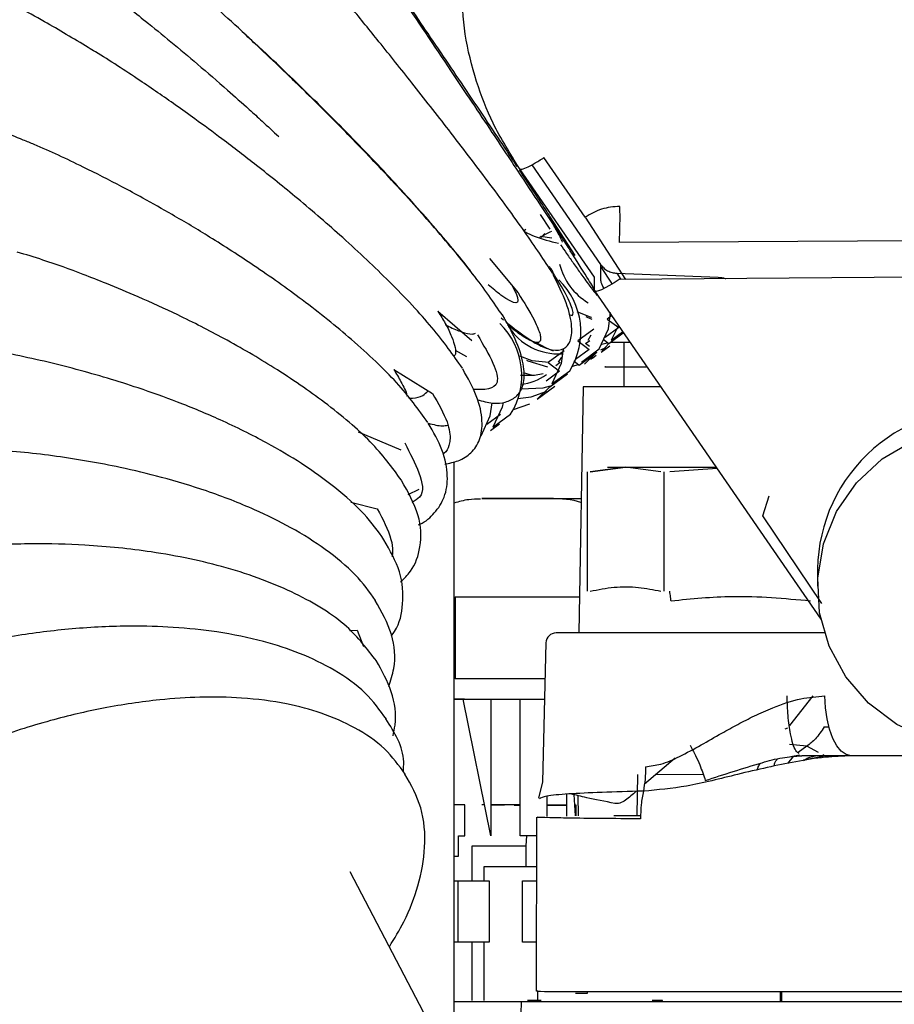
# Model space of a CAD drawing. Units: inches. Extents: x 0.2 to 16.8, y -11.3 to 10.7.
# Drawn here: x 2.6 to 2.6, y -6.8 to -6.7 of the extents above; entities that cross this region are included whole.
import ezdxf

# ---------------------------------------------------------------- set-up
doc = ezdxf.new("R2010")
doc.units = ezdxf.units.IN
doc.header["$MEASUREMENT"] = 0

msp = doc.modelspace()

# ---------------------------------------------------------------- linework, layer by layer
at = {"color": 7, "linetype": 'Continuous', "lineweight": 25}
for p, q in [((2.6070530551, -6.728385431012524), (2.603101651999999, -6.722651746612524)), ((2.607951656100001, -6.734156276412524), (2.600737091699999, -6.723687582912524)), ((2.6019303952, -6.723347381112524), (2.6085519017, -6.732920021912523)), ((2.6037006719, -6.729529446912524), (2.602765529299999, -6.728116341912524)), ((2.6036776538, -6.728332073912524), (2.6060869506, -6.732055609812524)), ((2.607080032299999, -6.728372292612524), (2.610927741399999, -6.734377094512523)), ((2.6013712728, -6.729554579912524), (2.601246254899999, -6.729646607312524)), ((2.603865839300001, -6.730387064712524), (2.6027826977, -6.730246167712524)), ((2.6032020884, -6.729957274512524), (2.602833626299999, -6.730340087912523)), ((2.6415229902, -6.730624957712524), (2.6103565256, -6.730816745112524)), ((2.597872995299999, -6.732357624112524), (2.6006083326, -6.735644497212523)), ((2.6085519017, -6.732920021912523), (2.608546134199999, -6.734426918212524)), ((2.608551198599999, -6.733103730812524), (2.609647644600001, -6.734814863012524)), ((2.6079468303, -6.735417111612524), (2.607951656100001, -6.734156276412524)), ((2.6101014029, -6.733765263212524), (2.619848360800001, -6.734154736312524)), ((2.610524208100001, -6.734380280212524), (2.6101308769, -6.733766441012524)), ((2.6422303252, -6.734129977412524), (2.610337149399999, -6.734381756912524)), ((2.607942915600001, -6.735294246112524), (2.607806456100001, -6.735065248412524)), ((2.6079605817, -6.735470852512524), (2.6297223999, -6.767009442012524)), ((2.608064820899999, -6.735484552612523), (2.6080125927, -6.735416555112524)), ((2.5929053705, -6.737424235612524), (2.5961643008, -6.740246749612524)), ((2.5989942657, -6.738068491012524), (2.599203767200001, -6.738249110012524)), ((2.609612181200001, -6.737864453912524), (2.6091902391, -6.738175051512524)), ((2.6091902391, -6.738175051512524), (2.610293584799999, -6.738991861012524)), ((2.6078833944, -6.739137038712523), (2.606349272299999, -6.740266328012524)), ((2.610293584799999, -6.738991861012524), (2.608986740000001, -6.739953848212524)), ((2.6102749184, -6.738784813512524), (2.6095560101, -6.740208676112524)), ((2.607615493799999, -6.739733458312524), (2.607319141, -6.740230497012524)), ((2.609339114500001, -6.740508323412524), (2.6107300026, -6.739484470612524)), ((2.6095560101, -6.740208676112524), (2.610665946300001, -6.739391636212524)), ((2.606349272299999, -6.740266328012524), (2.607452618, -6.741083137512524)), ((2.6070999925, -6.740528476412524), (2.6075061174, -6.740229522012524)), ((2.6074733953, -6.740804907412524), (2.6070999925, -6.740528476412524)), ((2.608580187499999, -6.741141444912524), (2.6090642979, -6.740914951112524)), ((2.6085987266, -6.741344639012524), (2.6094293406, -6.740733212112524)), ((2.609339114500001, -6.740508323412524), (2.6086997363, -6.741214954512524)), ((2.60880075, -6.740109770912524), (2.609339114500001, -6.740508323412524)), ((2.609569796600001, -6.740391042512524), (2.6113555427, -6.740391042512524)), ((2.610779645500001, -6.740391042512524), (2.610779645500001, -6.744686017812524)), ((2.594567998700001, -6.741165856112524), (2.595650195899999, -6.741758262812524)), ((2.605042427599999, -6.741228315212524), (2.6035083055, -6.742357604512524)), ((2.604774527, -6.741824734812524), (2.6044781742, -6.742321773512524)), ((2.607452618, -6.741083137512524), (2.6061457732, -6.742045124612524)), ((2.6064981477, -6.742599599812523), (2.6082027277, -6.741344833912524)), ((2.606715043299999, -6.742299952612524), (2.6084196234, -6.741045186712523)), ((2.6070015953, -6.742520310312524), (2.6082027277, -6.741344833912524)), ((2.6035083055, -6.742357604512524), (2.604611651200001, -6.743174414012524)), ((2.604259025699999, -6.742619752912524), (2.604665150600001, -6.742320798512524)), ((2.605959783199999, -6.742201047412523), (2.6064981477, -6.742599599812523)), ((2.588662665899999, -6.743012495712524), (2.592379360899999, -6.745313637812524)), ((2.6011193133, -6.743315084812524), (2.6019572473, -6.743553965012524)), ((2.604611651200001, -6.743174414012524), (2.603304806400001, -6.744136401112524)), ((2.603657180899999, -6.744690876312524), (2.605361760900001, -6.743436110412524)), ((2.6038740765, -6.744391229112524), (2.605578656600001, -6.743136463212524)), ((2.602456048500001, -6.745866352712524), (2.604160628499999, -6.744611586812524)), ((2.603657180899999, -6.744690876312524), (2.602456048500001, -6.745866352712524)), ((2.606876871399999, -6.744686017812524), (2.6064639473, -6.768342420212524)), ((2.6143191017, -6.744686017812524), (2.606876871399999, -6.744686017812524)), ((2.598929717599999, -6.747356966912524), (2.597622872900001, -6.748318954112523)), ((2.5981921429, -6.748573782112524), (2.599896723000001, -6.747319016212524)), ((2.597975247300001, -6.748873429312524), (2.598827539, -6.748246045112523)), ((2.585230581399999, -6.749009525212524), (2.589329966299999, -6.750742813712524)), ((2.594463941700001, -6.810433129212524), (2.594463941700001, -6.751891348512523)), ((2.607248520200001, -6.752854033012524), (2.607248520200001, -6.764333698312524)), ((2.6109421734, -6.752397538312524), (2.607532647299999, -6.752854033012524)), ((2.6075326511, -6.752854033012524), (2.6109422227, -6.752397538312524)), ((2.6143516995, -6.752854033012524), (2.6109421734, -6.752397538312524)), ((2.614635826700001, -6.752854033012524), (2.614635826700001, -6.764333698312524)), ((2.619745315699999, -6.752550026812524), (2.6152040848, -6.752854033012524)), ((2.5900491002, -6.755025539412523), (2.591118330500001, -6.754511340312524)), ((2.6241512889, -6.757090958612523), (2.624743867399999, -6.755164853712524)), ((2.584550992600001, -6.755775352912524), (2.587077712699999, -6.756424611512524)), ((2.603760836499999, -6.755423595212524), (2.6066894378, -6.755424079112524)), ((2.6298026873, -6.765510227512523), (2.6241512889, -6.757090958612523)), ((2.629407130900001, -6.762193441212524), (2.629400797500001, -6.763848200312524)), ((2.594563434399999, -6.764871326012524), (2.5945619606, -6.772745341612524)), ((2.584437944699999, -6.768103401012524), (2.585129584300001, -6.768084213612524)), ((2.585129584300001, -6.768084214112524), (2.585770139199999, -6.769631963012523)), ((2.6301446684, -6.768342420212524), (2.604281260200001, -6.768342420212524)), ((2.6032973455, -6.769300907512524), (2.6029476838, -6.782653947212523)), ((2.5954660003, -6.774712795412523), (2.594463941700001, -6.774712642212524)), ((2.5953340771, -6.774713689712524), (2.5979907357, -6.774714239412524)), ((2.5979921131, -6.787847482312523), (2.5953340771, -6.774713689712524)), ((2.5979907357, -6.774714239412524), (2.5979921131, -6.787847482312523)), ((2.600819743899999, -6.787838125112524), (2.6008221595, -6.774714765812524)), ((2.6008221595, -6.774714765812524), (2.6031555688, -6.774715140912524)), ((2.628958130700001, -6.774402520312524), (2.6267023905, -6.777251462412524)), ((2.626291158500001, -6.777559338312524), (2.626544475899999, -6.777458172912524)), ((2.6300354599, -6.777374379412524), (2.6304909203, -6.777374379412524)), ((2.6283754053, -6.779242361312524), (2.6267071967, -6.779075081712524)), ((2.6283754035, -6.779242369512524), (2.627540656500001, -6.779848585012524)), ((2.629512873099999, -6.779829584312524), (2.6283754035, -6.779242369512524)), ((2.6157052115, -6.780391432012523), (2.6127541791, -6.782893986112524)), ((2.627059857600001, -6.780236318412523), (2.6265311673, -6.780880259212524)), ((2.626821873399999, -6.780222276412524), (2.627677996099999, -6.780061693112524)), ((2.6322940924, -6.780153443812524), (2.627880424100001, -6.780153443812524)), ((2.628045985, -6.780547383912523), (2.630072994400001, -6.780153437412523)), ((2.630072994400001, -6.780153437412523), (2.629913528099999, -6.780061236612524)), ((2.6458817354, -6.780153443812524), (2.6326386199, -6.780153443812524)), ((2.602947692500001, -6.782654003212524), (2.602577886300001, -6.784216491512524)), ((2.6120605686, -6.785904366712524), (2.612136163600001, -6.781949743612524)), ((2.6184087651, -6.781956122612524), (2.613840808400001, -6.781972495412524)), ((2.6033660693, -6.784039985812524), (2.6033657103, -6.785990216012523)), ((2.6053149938, -6.785951806712524), (2.605315452499999, -6.783843776012524)), ((2.605970964100001, -6.783881679912524), (2.606117694, -6.785939634112523)), ((2.6063588526, -6.783975089212523), (2.606393070899999, -6.785935458112524)), ((2.5954981384, -6.784883629712524), (2.594463941700001, -6.784883203012524)), ((2.5954975857, -6.787836385612524), (2.5954981384, -6.784883629712524)), ((2.5973922443, -6.784883432212523), (2.597115176000001, -6.784883384012524)), ((2.6008202876, -6.784884029112524), (2.597991802299999, -6.784883536612524)), ((2.597991802299999, -6.784883745712524), (2.5993258741, -6.784884296212524)), ((2.6002428434, -6.784884489812524), (2.600820287499999, -6.784884608912524)), ((2.6053152258, -6.784885535112524), (2.603365913799999, -6.784884730712524)), ((2.603365913699999, -6.784885148612524), (2.604960669900001, -6.784885529512524)), ((2.604960669900001, -6.784885529512524), (2.6053152258, -6.784885633612523)), ((2.606142459300001, -6.784885876412524), (2.606042559300001, -6.784885835212524)), ((2.606042560100001, -6.784885847112524), (2.6061419083, -6.784885876312524)), ((2.606197397099999, -6.784885899112524), (2.606142459300001, -6.784885876412524)), ((2.6062069853, -6.785938280012524), (2.606197397099999, -6.784885899112524)), ((2.602394389800001, -6.786043603512524), (2.602352612900001, -6.802787940212524)), ((2.6098110545, -6.785904366712524), (2.612401503300001, -6.785904366712524)), ((2.5948984865, -6.789804642412523), (2.5948988549, -6.787836138512524)), ((2.5948988549, -6.787836138512524), (2.5954975857, -6.787836385612524)), ((2.6023899119, -6.787838377612524), (2.600819743899999, -6.787838125112524)), ((2.601429699700001, -6.787838223212524), (2.601360758, -6.788820911412524)), ((2.5961926882, -6.792167991412524), (2.596193314799999, -6.788820011712524)), ((2.596193314799999, -6.788820011712524), (2.601360758, -6.788820911412524)), ((2.601360758, -6.788820911412524), (2.6013603895, -6.790789689912524)), ((2.594463941700001, -6.789804463112524), (2.5948984865, -6.789804642412523)), ((2.5973440935, -6.792168229512524), (2.5973443517, -6.790788990712524)), ((2.5973443517, -6.790788990712524), (2.6023825479, -6.790789867912523)), ((2.6006957935, -6.822366830212523), (2.5844846305, -6.791323221012524)), ((2.594463941700001, -6.792167623112523), (2.594820435099999, -6.792167707712524)), ((2.594820435099999, -6.792167707712524), (2.5948193298, -6.798073219412524)), ((2.594820435099999, -6.792167707712524), (2.5978345253, -6.792168330912523)), ((2.5978345253, -6.792168330912523), (2.597833420000001, -6.798073842612523)), ((2.6010479783, -6.798074440412524), (2.6010490836, -6.792168928712524)), ((2.6010490836, -6.792168928712524), (2.602379106700001, -6.792169142812524)), ((2.5948193298, -6.798073219412524), (2.594463941700001, -6.798073135112523)), ((2.597833420000001, -6.798073842612523), (2.5948193298, -6.798073219412524)), ((2.596190534, -6.803677065912524), (2.5961915829, -6.798073503112524)), ((2.5973419394, -6.803677065912524), (2.597342988199999, -6.798073741212524)), ((2.6023643725, -6.798074652312524), (2.6010479783, -6.798074440412524)), ((2.602509382799999, -6.803677065912524), (2.602509549000001, -6.802788727712524)), ((2.607257158199999, -6.802996496112524), (2.606124682999999, -6.802996447412524)), ((2.607257200799999, -6.802769006512523), (2.607257158199999, -6.802996496112524)), ((2.612346478299999, -6.802817003712524), (2.6397395322, -6.802817003712524)), ((2.6258437509, -6.803775491112524), (2.625842134000001, -6.802817003712524)), ((2.6259600047, -6.803775491112524), (2.6259600047, -6.802817003712524)), ((2.594463941500001, -6.810433128912524), (2.594463941700001, -6.803775491112524)), ((2.600919386899999, -6.803775491112524), (2.600296841600001, -6.821602856112523)), ((2.600919386899999, -6.803775491112524), (2.6397395322, -6.803775491112524)), ((2.602831979599999, -6.803677065912524), (2.601521164799999, -6.803677065912524)), ((2.6145022862, -6.803677065912524), (2.613499229, -6.803677065912524)), ((2.6145022862, -6.803775491112524), (2.6145022862, -6.803677065912524))]:
    msp.add_line(p, q, dxfattribs=at)
at = {"color": 7, "linetype": 'Continuous', "lineweight": 25, "flags": 128}
for points in [[(2.602709300199999, -6.730289822212524), (2.6036898502, -6.729797700012524), (2.603864296499999, -6.729737400512524)], [(2.610337149399999, -6.734381756912524), (2.609865731099999, -6.734682898212524), (2.609414131199999, -6.734950493012524), (2.608999390700001, -6.735174443812523), (2.608637159900001, -6.735346299712524), (2.608341107499999, -6.735459575912524), (2.6081224049, -6.735509997812524), (2.6079893051, -6.735495662712524), (2.6079468303, -6.735417111612524)], [(2.6076776805, -6.738019345912524), (2.6076486535, -6.738012076412524), (2.6063090854, -6.737477939312524)], [(2.607725009999999, -6.738216498712524), (2.6072805249, -6.738023814712523), (2.6071530662, -6.737961657412524)], [(2.6084196234, -6.741045186712523), (2.6092978449, -6.739103214212523), (2.6095124923, -6.737542927512524)], [(2.6023633566, -6.740413372012524), (2.6033031714, -6.740951601812524), (2.6039913371, -6.741234762312524)], [(2.604962566699999, -6.741035805912523), (2.604752297999999, -6.742449256612524), (2.6038740765, -6.744391229112524)], [(2.6091920564, -6.740494997612524), (2.608679648400001, -6.740630692112524), (2.608674411200001, -6.740631838712524)], [(2.603585692499999, -6.742347542412523), (2.6019667199, -6.742194629312523), (2.600791040999999, -6.741748363212523)], [(2.608137982000001, -6.741683799712524), (2.6077875833, -6.741923119612523), (2.607573136299999, -6.742052561212524)], [(2.603478882999999, -6.742789199912524), (2.6015985913, -6.742206367712524), (2.6014711326, -6.742144210412524)], [(2.6063510896, -6.742586274112524), (2.6058386816, -6.742721968612524), (2.6058334444, -6.742723115112524)], [(2.6008586859, -6.743565096412524), (2.6021796893, -6.743574567712524), (2.6030251675, -6.743395195112524)], [(2.603703680699999, -6.744613705712524), (2.602997714799999, -6.744813245112524), (2.600933211900001, -6.744919748212523)], [(2.600583603800001, -6.745795026112524), (2.6018613281, -6.745649755712524), (2.6033823643, -6.745097504112524)], [(2.5970557562, -6.749410292712524), (2.5979339777, -6.747468320112524), (2.5981352016, -6.746224785712524)], [(2.599166947600001, -6.746205541112523), (2.599070364400001, -6.746631809512524), (2.5981921429, -6.748573782112524)], [(2.6016991727, -6.746341030312524), (2.600156748, -6.746904521612524), (2.6001515108, -6.746905668112523)], [(2.6608107546, -6.765521283812523), (2.6606892843, -6.766407439212524), (2.6597782641, -6.769622628912524), (2.6581831823, -6.772570631012524), (2.655978623299999, -6.775113600312523), (2.6532676697, -6.777132630312524), (2.650177082800001, -6.778533313512524), (2.646851374900001, -6.779250155412524), (2.6434460525, -6.779249637412524), (2.6401203446, -6.778531783612523), (2.637029757700001, -6.777130160112524), (2.634318804099999, -6.775110305212523), (2.6321142451, -6.772566665112524), (2.630519163299999, -6.769618177712524), (2.629608143, -6.766402710812524), (2.6294237826, -6.763070616212524), (2.6299747025, -6.759777698912524), (2.6312351422, -6.756677932012524), (2.633146165099999, -6.753916257212524), (2.6356184139, -6.751621807412524), (2.638536288799999, -6.749901868512524), (2.6417633534, -6.748836862812523), (2.645148713699999, -6.748476588912523), (2.645148713699999, -6.748476588912523)], [(2.6326386199, -6.780153443812524), (2.6321528621, -6.780043710312524), (2.6316851566, -6.779718587812524), (2.6312528847, -6.779190158912524), (2.6308721111, -6.778478061612524), (2.6305569863, -6.777608759712524), (2.630319221400001, -6.776614559012524), (2.630167652599999, -6.775532407212523), (2.6301079125, -6.774402520312524)]]:
    msp.add_lwpolyline(points, dxfattribs=at)
at = {"color": 7, "linetype": 'Continuous', "lineweight": 25}
for centre, radius, start, end in [((2.5641927079, -6.728481765112524), 0.046222832034682, 357.1044296101998, 1.420283254299785), ((2.610304574900001, -6.731533700212524), 0.0058536289670226, 193.2908003814011, 239.8929594782996), ((2.5996731648, -6.739417068112524), 0.0069791643009096, 327.7964675248986, 46.00954210050694), ((2.593992485099999, -6.743599875112523), 0.0069779679201975, 327.7927461920999, 45.74627214719893), ((2.604473609599999, -6.735870517412524), 0.0056438831385028, 212.145122386197, 273.584583264904), ((2.6004521665, -6.739552070012524), 0.0048951204116571, 275.0277128102061, 306.207244388193), ((2.645023099599999, -6.762420484212524), 0.0156176190428307, 82.76248467779716, 179.1670263648993), ((2.604281260200001, -6.769326672212523), 0.0009842519685053, 89.99999999989659, 178.4999999948076)]:
    msp.add_arc(centre, radius, start, end, dxfattribs=at)
for points, knots in [([(2.567272077160444, -6.675250011065266), (2.567227441129733, -6.67517575799627), (2.567057545830432, -6.674893133238214), (2.567020523543567, -6.674784726154371), (2.566994161280393, -6.674669767814901), (2.56715074269429, -6.674825201524242), (2.567454519844064, -6.675204425852432), (2.567858894714922, -6.675738938370681), (2.568423003573836, -6.676508161876035), (2.569282182040483, -6.677709507627125), (2.570339296704416, -6.679210807020223), (2.57144584980243, -6.680798088245543), (2.572507814025805, -6.682331940264013), (2.573458327133023, -6.68371141017051), (2.574255705124541, -6.684872566096505), (2.574972529934085, -6.68591888764028), (2.575668643444327, -6.686936713967424), (2.57639732533417, -6.688004026881265), (2.577081343350118, -6.689007332485337), (2.578437556621708, -6.690998807837305), (2.580563688242734, -6.69413002625475), (2.583522868867615, -6.698504593804664), (2.586414938560218, -6.70279210132583), (2.589975706280573, -6.708083161185426), (2.593979817315548, -6.714050357820081), (2.597978981777207, -6.720031394310999), (2.601014945285478, -6.7245925472493), (2.603171323692012, -6.727851416426394), (2.604632726607827, -6.730076325672409), (2.605329985564547, -6.731150467635531), (2.605621689211718, -6.731599843187042)], [0, 0, 0, 0, 0.010127629285932, 0.038548154511992, 0.0631424123914312, 0.1010765535076324, 0.1324825183615358, 0.1531224678091757, 0.1864100463262803, 0.2249099948505324, 0.262158790463328, 0.2961626933840649, 0.3238642055550107, 0.3474309325577865, 0.3668458927519623, 0.3799081898151009, 0.3958897419065583, 0.4124554761121572, 0.426145113412956, 0.4381544291005047, 0.4945626888333403, 0.5482184115745969, 0.5990899733212155, 0.6471729766690151, 0.7346896727569785, 0.8108553268969463, 0.8755300262891941, 0.9286435564449469, 0.9701474830354597, 1, 1, 1, 1]), ([(2.579615718943092, -6.692735731374715), (2.580395901787115, -6.69387722419342), (2.582069337469845, -6.696325643597959), (2.58498422564479, -6.700551808793789), (2.588340209261494, -6.705448167961077), (2.592083249533944, -6.710948548846619), (2.595991763756272, -6.716746005691689), (2.598922134785331, -6.72111986263422), (2.600256480583587, -6.723142413384402), (2.600494898956176, -6.723503798910526)], [0, 0, 0, 0, 0.1169597926837876, 0.2508702825509168, 0.4018022968360429, 0.5697495966779157, 0.754560995188511, 0.9561454248416669, 1, 1, 1, 1]), ([(2.59640162603703, -6.734031256569982), (2.596371610470152, -6.733989179948169), (2.595517899972384, -6.732792425813954), (2.593001660815309, -6.72980668782145), (2.588936539968925, -6.725213799766019), (2.584182540321398, -6.720228921711746), (2.579055354971496, -6.71514817139297), (2.573725111364032, -6.710141711324881), (2.56841076841283, -6.705419124231054), (2.563297738561978, -6.701136112207031), (2.55864039877145, -6.697526807533841), (2.555103809017259, -6.694990385578153), (2.553478288413427, -6.694041694472448), (2.552932775708022, -6.693723320746241)], [0, 0, 0, 0, 0.0038414436725652, 0.1092593321055595, 0.2146052174107607, 0.3198217977710958, 0.4248924206639056, 0.5297873712483382, 0.6344935035637105, 0.7390035415910581, 0.8433053790671643, 0.9474144428646849, 1, 1, 1, 1]), ([(2.554046796288457, -6.701645322462137), (2.554120715563739, -6.701692664517124), (2.554600257611952, -6.701999790174519), (2.555575591041924, -6.702657594032951), (2.556968809243644, -6.70361828627426), (2.558451392221258, -6.704677616760243), (2.559981285447964, -6.705801394771761), (2.562072689642402, -6.707381030057174), (2.564493436101818, -6.709277267149169), (2.567258517992506, -6.711526163741958), (2.569899850885788, -6.713740156458195), (2.57242562499219, -6.715926172991549), (2.57449282908704, -6.717769176246049), (2.57613829394006, -6.719264447148968), (2.577075141853854, -6.720135326645719), (2.577603483795869, -6.720626465236948)], [0, 0, 0, 0, 0.0113919466315272, 0.0739038281966271, 0.1412356062328182, 0.2082744283769616, 0.2750279399421634, 0.3427891205861233, 0.4765015908466765, 0.5755885712103884, 0.6794765059434466, 0.7954795157427292, 0.8810119390617573, 0.9328958497243284, 1, 1, 1, 1]), ([(2.559298518332694, -6.712080043983395), (2.557884071060828, -6.711224110632862), (2.55468336162329, -6.709287245252694), (2.54990013643023, -6.706767851049119), (2.545179166146998, -6.704622210426011), (2.541091855921167, -6.703230987217655), (2.537737770104505, -6.702636086562075), (2.535324192059456, -6.702863168866889), (2.533717385103976, -6.703549321576355), (2.532533984654869, -6.704562324042809), (2.531700987590972, -6.705995414866859), (2.531432169727884, -6.707257450815151), (2.531445436454172, -6.708612598683929), (2.531756989233754, -6.710121472406999), (2.532425387220755, -6.711870257690789), (2.533235559416791, -6.713180223695198), (2.533635077682511, -6.713826204079111)], [0, 0, 0, 0, 0.0817271479195751, 0.1849378614898978, 0.2964279809494108, 0.4069922615166066, 0.5100890869258521, 0.5979137367236518, 0.6571712470426321, 0.7078649921547432, 0.7398026924706734, 0.7908676261689285, 0.831417181484784, 0.8817944858543354, 0.9417095992175089, 1, 1, 1, 1]), ([(2.603960107665015, -6.73377695764107), (2.603120770752694, -6.732512216451566), (2.601465754786453, -6.730018382532119), (2.5979124051388, -6.725171830096393), (2.594186016081389, -6.720275663943921), (2.590621180454995, -6.715723779827987), (2.587452585514287, -6.711759424535064), (2.584807305081467, -6.70849860100589), (2.582783227139684, -6.706029324365511), (2.581656885883261, -6.704662590084438), (2.581212675192535, -6.704123572290702)], [0, 0, 0, 0, 0.1868391180519668, 0.368411920117919, 0.5283748759649434, 0.6666702574418913, 0.7833459716936957, 0.8784635157433318, 0.9520679853358294, 1, 1, 1, 1]), ([(2.600737091706483, -6.723687582864002), (2.59984792867669, -6.722266124054102), (2.598189775238582, -6.71961532017024), (2.596503468592966, -6.715237995257732), (2.595396826119876, -6.71081151208342), (2.59522810236597, -6.707713742743654), (2.595144229228806, -6.706173831339815)], [0, 0, 0, 0, 0.2681295322097049, 0.5000206832648191, 0.7514586248756633, 1, 1, 1, 1]), ([(2.599299848229988, -6.73808160349913), (2.598435859236522, -6.736815512856133), (2.596733492471039, -6.734320862288786), (2.592868477973704, -6.72968036269218), (2.58874025178654, -6.725087591893831), (2.584739152942912, -6.720891166087013), (2.581152851662493, -6.717288234233544), (2.578142469123138, -6.714362000374045), (2.575854263704098, -6.712189259612662), (2.574584310177894, -6.711006814367337), (2.574097557868347, -6.710553602543284)], [0, 0, 0, 0, 0.1880510719340812, 0.3705277468759954, 0.5310973285469149, 0.6697170508202103, 0.7864517746629098, 0.8813718746524406, 0.9545317897083091, 0.9999999999999999, 0.9999999999999999, 0.9999999999999999, 0.9999999999999999]), ([(2.595264405606613, -6.742892957025839), (2.594382473553393, -6.741635125570201), (2.592645042724346, -6.739157162397418), (2.588526441129508, -6.734784496265282), (2.584063672379683, -6.730561821577186), (2.57969307225278, -6.726783025333925), (2.575746420270788, -6.72359283823097), (2.572414243171686, -6.721034580445001), (2.569798841730305, -6.719107515809082), (2.567168430194458, -6.717219224877376), (2.563976985042524, -6.715038499199602), (2.561136399855979, -6.713166138285279), (2.559523425486264, -6.712212952647446), (2.559298518332694, -6.712080043983395)], [0, 0, 0, 0, 0.1516949737280263, 0.2988433440022916, 0.4282925023573722, 0.5400226761093687, 0.634098431336896, 0.7105853963361544, 0.7695342979144681, 0.8110313091545641, 0.8877666657668822, 0.984350600845266, 1, 1, 1, 1]), ([(2.553043335651141, -6.720961413299851), (2.551601010467547, -6.720357409000483), (2.548199916594308, -6.718933128716568), (2.543015930980497, -6.717203243666808), (2.537757424971069, -6.71585182889173), (2.533224637441405, -6.715226335271341), (2.529574250696177, -6.715304045837311), (2.526921217912097, -6.716022856246253), (2.52511320980903, -6.717122084234037), (2.523889975040602, -6.71847552664395), (2.523123151714513, -6.720219363161939), (2.522880450075156, -6.722179315401534), (2.523248037726285, -6.724646533985103), (2.524447067232577, -6.726702357611559), (2.525109605776221, -6.727838328314792)], [0, 0, 0, 0, 0.076567480433893, 0.1805509544968351, 0.2929650077559812, 0.4034738513478617, 0.5044491122292215, 0.5918308128599509, 0.6585991447041041, 0.7206968271247998, 0.7578306208690918, 0.8106288964005498, 0.8953606608272873, 1, 1, 1, 1]), ([(2.591939165372009, -6.748116244519949), (2.591040221804519, -6.746867052975378), (2.58926966263056, -6.744406645415599), (2.584934334788207, -6.740324946630965), (2.580188555287952, -6.736504645601713), (2.575507108548633, -6.733180358533995), (2.571258232468507, -6.730438549851215), (2.567656831423717, -6.728282534210228), (2.564821602771401, -6.726685090350776), (2.561960673072745, -6.725139366498828), (2.558479447740687, -6.723386848781569), (2.555272980508521, -6.721858985993269), (2.553396864558541, -6.721103730984466), (2.553043335651141, -6.720961413299851)], [0, 0, 0, 0, 0.1508025620720718, 0.2970207134116521, 0.4256125950829343, 0.5365752160598571, 0.6299870025652994, 0.7059238163530877, 0.7644443386404947, 0.8056387248741804, 0.8818214547332957, 0.9777308369524141, 0.9999999999999999, 0.9999999999999999, 0.9999999999999999, 0.9999999999999999]), ([(2.60073627232955, -6.723688127115635), (2.600768943084908, -6.723735451085289), (2.600834239056859, -6.723830033061169), (2.60137067098932, -6.723646960325504), (2.602148294081859, -6.723255393898646), (2.602777994289045, -6.72285628446136), (2.603101740329658, -6.722651091420897)], [0, 0, 0, 0, 0.2498876108726004, 0.4994269110749442, 0.7426417305767916, 1, 1, 1, 1]), ([(2.600720680471639, -6.723845645466888), (2.601700187275076, -6.725319492959823), (2.602825128719715, -6.727012173523204), (2.603580055355321, -6.728180969667688), (2.603677653754692, -6.728332073930686)], [0, 0, 0, 0, 0.8707180343533277, 0.9999999999999999, 0.9999999999999999, 0.9999999999999999, 0.9999999999999999]), ([(2.610401339244167, -6.72733608227582), (2.609801857313791, -6.727385821564687), (2.608602893081391, -6.72748530017326), (2.607569667884411, -6.728085387348578), (2.607053055125784, -6.728385431029242)], [0, 0, 0, 0, 0.4999998450141139, 1, 1, 1, 1]), ([(2.604886419070466, -6.730769954791477), (2.604767146901318, -6.730479893638107), (2.60463284390725, -6.730153278622738), (2.604099238659728, -6.729275040169505), (2.604039519015307, -6.729176750116348)], [0, 0, 0, 0, 0.8880827265146166, 0.9999999999999999, 0.9999999999999999, 0.9999999999999999, 0.9999999999999999]), ([(2.601303721758327, -6.729799993425451), (2.601587779286575, -6.729939591766216), (2.602587218032371, -6.730430759845691), (2.603706792602368, -6.73068732765647), (2.604508164995016, -6.730870974521906)], [0, 0, 0, 0, 0.2842170462583485, 1, 1, 1, 1]), ([(2.60469034962034, -6.731024453452532), (2.6048887702146, -6.731309091071409), (2.605341144889302, -6.731958030012077), (2.606008620172963, -6.732908401913893), (2.606587252111421, -6.733724811020584), (2.607074766114911, -6.734403865802183), (2.607599870682396, -6.735124863832339), (2.608055435822662, -6.735718575721665), (2.608272793859152, -6.735968128199218), (2.608230358789255, -6.735865796423219), (2.608226237009367, -6.735855856789391)], [0, 0, 0, 0, 0.0890436759273807, 0.2030086850700252, 0.3381695749321312, 0.4242101271487042, 0.5348495094509205, 0.7558587880694959, 0.9762862099716919, 0.9999999999999999, 0.9999999999999999, 0.9999999999999999, 0.9999999999999999]), ([(2.589398672009695, -6.753649812387211), (2.588506399555852, -6.752435939163293), (2.586745572209971, -6.750040458771738), (2.582354379359723, -6.746335421943729), (2.577493015997808, -6.742984890412799), (2.572648438840899, -6.740160662290015), (2.568202442991591, -6.73788974827925), (2.564385311926076, -6.736139996876543), (2.561329045146266, -6.734856574760443), (2.558274115280241, -6.733664905747526), (2.555405815572479, -6.732617316343448), (2.553291849534302, -6.73197952066961), (2.552469416773755, -6.731731387990452)], [0, 0, 0, 0, 0.1602952983125698, 0.3163297751367876, 0.4539585283388648, 0.5732002902889053, 0.6741463192724797, 0.7568942157346759, 0.8215132707494343, 0.8680917365600005, 0.9486814474401393, 1, 1, 1, 1]), ([(2.607910185610779, -6.735242199747538), (2.607845116198723, -6.735131172522097), (2.607679048404671, -6.734847812863148), (2.607060672510769, -6.733842384878054), (2.606214977176334, -6.732524435568537), (2.605621689211707, -6.731599843186992)], [0, 0, 0, 0, 0.1612759657210451, 0.4116026718840657, 1, 1, 1, 1]), ([(2.603983916030803, -6.733769159583011), (2.603979646880285, -6.733747142871094), (2.603952810408122, -6.733608742766857), (2.603832526909459, -6.733375674104165), (2.603678284865214, -6.733198306154217), (2.603600555045512, -6.733108922103075)], [0, 0, 0, 0, 0.085789784045579, 0.5392864792040699, 1, 1, 1, 1]), ([(2.60855190171096, -6.732920021935977), (2.608646192392829, -6.73303899214627), (2.608834881033459, -6.733277067922272), (2.60921657073869, -6.733536104037888), (2.609642425855686, -6.733717827771104), (2.609948352705965, -6.733749445434314), (2.610101402912534, -6.733765263234814)], [0, 0, 0, 0, 0.2498538475806003, 0.4999919602004966, 0.749854144191104, 1, 1, 1, 1]), ([(2.599479708658924, -6.738474872349923), (2.600202264377611, -6.73903383635366), (2.601402553187238, -6.739962371304416), (2.60276192029783, -6.740780593610828), (2.604018176853339, -6.741237580963635), (2.605048384269999, -6.741135190083611), (2.60571025520427, -6.740376990020589), (2.605852551011109, -6.738938358586469), (2.60542005283626, -6.736788999395125), (2.604447115465335, -6.734834709471405), (2.603974104795526, -6.733884596942638)], [0, 0, 0, 0, 0.1397014796114064, 0.2320680860021713, 0.3437299738221043, 0.4788470477635657, 0.5955820883241162, 0.7250095921628882, 0.8663085611783911, 1, 1, 1, 1]), ([(2.605483558863019, -6.737697431371811), (2.605524336388454, -6.737721022943748), (2.605961724304025, -6.737974070875532), (2.605927791634874, -6.737385247483112), (2.605445637258688, -6.736097388212713), (2.604419768701252, -6.734446456585229), (2.603976292493369, -6.73373276973683)], [0, 0, 0, 0, 0.0358804213673551, 0.384860595258438, 0.7340792945097775, 0.9999999999999999, 0.9999999999999999, 0.9999999999999999, 0.9999999999999999]), ([(2.619848360840171, -6.734154736347262), (2.620081275059658, -6.734167616112359), (2.620351212569737, -6.734182543203235), (2.620595659649625, -6.734286278952451), (2.620629186799189, -6.734300506833514)], [0, 0, 0, 0, 0.8628449577801732, 1, 1, 1, 1]), ([(2.600038971585017, -6.734960333921958), (2.600181498319548, -6.735231174871905), (2.601039075524142, -6.736860813167547), (2.600192471243481, -6.736886539178911), (2.598161537862477, -6.735234161865781), (2.597730817306566, -6.734883725518856)], [0, 0, 0, 0, 0.135734131845947, 0.8167064076703576, 1, 1, 1, 1]), ([(2.608546134221791, -6.734426918189219), (2.608554351894112, -6.734483754939677), (2.608571001835168, -6.734598912676355), (2.608682099389831, -6.734881726296762), (2.608803655554516, -6.73512659836118), (2.608856440216847, -6.735232931834835)], [0, 0, 0, 0, 0.3554046321395198, 0.7200903062253757, 1, 1, 1, 1]), ([(2.600608332161354, -6.735644497495533), (2.601190148450593, -6.736585213853644), (2.602019492174744, -6.737926147791439), (2.602545946192546, -6.739073609918313), (2.60273940212454, -6.739635410822007), (2.602812585795347, -6.740102355631185), (2.602701607256799, -6.740442089121372), (2.602208142603114, -6.740455266276672), (2.601340673441001, -6.740008527742254), (2.60044481575933, -6.739399994721073), (2.599822997733964, -6.738899173831438), (2.59960148794748, -6.738720766767304)], [0, 0, 0, 0, 0.208234218584706, 0.2968252101738227, 0.380981729403654, 0.4427362113601871, 0.5582193677477363, 0.6975069019135257, 0.8371620995939463, 0.9419923722382326, 1, 1, 1, 1]), ([(2.592905358114987, -6.737424248074304), (2.593152331941853, -6.737821589596495), (2.593707480044893, -6.738714734409054), (2.594284893162293, -6.739905535506725), (2.594558080651423, -6.740846278395327), (2.59466156564819, -6.741524114192337), (2.594489036367881, -6.741699001875157), (2.594421180298346, -6.74176778550855)], [0, 0, 0, 0, 0.1955624998692542, 0.439585652477921, 0.692430193068174, 0.8790322537233365, 1, 1, 1, 1]), ([(2.596684550034299, -6.745924394837113), (2.597201529434555, -6.746062979366621), (2.598254147207983, -6.746345150259327), (2.599465114925362, -6.746183764571624), (2.600493575642449, -6.745696835626519), (2.601154379234492, -6.74467362824569), (2.601272731492985, -6.743036092415733), (2.600739946892501, -6.740760446273632), (2.59968886417043, -6.738809163075739), (2.599147894835818, -6.737804880205291)], [0, 0, 0, 0, 0.1134572854021242, 0.2310095045944328, 0.3612664619662012, 0.5039497946660185, 0.6585335147976304, 0.8242546534041713, 1, 1, 1, 1]), ([(2.593594906374628, -6.738683290703748), (2.593714305434975, -6.738747553318245), (2.594329738716556, -6.739078790026549), (2.595254670140969, -6.739442859537061), (2.596135291861847, -6.739680410466976), (2.596420803808378, -6.739561570862708), (2.596515226333185, -6.739522269055488)], [0, 0, 0, 0, 0.0817817749952508, 0.4215378748550274, 0.80869503001569, 1, 1, 1, 1]), ([(2.587721998038079, -6.759385959886571), (2.58713729439358, -6.758563219429782), (2.585943463373177, -6.756883371718374), (2.583181416047102, -6.754415992582853), (2.579985861030412, -6.752119828589118), (2.57629360311536, -6.749934904920353), (2.572281908836315, -6.747943370717631), (2.568090060902817, -6.746195989515057), (2.56347809093957, -6.744544815691786), (2.558135133482335, -6.7429386866625), (2.55186790204518, -6.741473261158701), (2.545390160502416, -6.740403219527098), (2.538839676393851, -6.739805908684334), (2.532706695440213, -6.739762494752326), (2.527909905542222, -6.740183315172583), (2.524152013288253, -6.740866748056866), (2.520962067862651, -6.741762918904706), (2.518094155722634, -6.74301131654831), (2.51593474921212, -6.744447379617018), (2.514467870534995, -6.745849404386654), (2.513375543862814, -6.74732711069544), (2.512524342502028, -6.749109504299899), (2.512077519231935, -6.751477924808111), (2.512368676277342, -6.754451852651698), (2.513558828844632, -6.756563487275061), (2.514168264359098, -6.757644781529613)], [0, 0, 0, 0, 0.0461261754400373, 0.0941790933088558, 0.1381254438803829, 0.1780080507955533, 0.2248780611275656, 0.2646176285621217, 0.299169935996122, 0.3510826665685994, 0.4035965116365937, 0.4577607085961785, 0.5155829387062042, 0.5742988813473089, 0.6276206881949812, 0.6616340880177665, 0.7008051293745776, 0.7448437820361523, 0.7829794188730334, 0.8122459351429647, 0.837891533802677, 0.8666017092464459, 0.9043824861944185, 0.951037614571899, 0.9999999999999999, 0.9999999999999999, 0.9999999999999999, 0.9999999999999999]), ([(2.596715644600311, -6.739692948734739), (2.597279461682268, -6.740650449180446), (2.598406512747626, -6.742564459826726), (2.598966304949334, -6.744993125392292), (2.597347441354108, -6.74496545970803), (2.596298013436071, -6.744947525435173)], [0, 0, 0, 0, 0.2604176139077921, 0.5205659044154823, 0.9999999999999999, 0.9999999999999999, 0.9999999999999999, 0.9999999999999999]), ([(2.609005840074822, -6.742751869040589), (2.608972937227003, -6.742751869040589), (2.608876987576012, -6.742751869040588), (2.610088319730975, -6.742751869040589), (2.611536362088755, -6.742751869040589), (2.612785151871789, -6.742751869040589), (2.612984527313218, -6.742751869040589)], [0, 0, 0, 0, 0.1924429575247368, 0.5611925968424343, 0.9299422361589937, 1, 1, 1, 1]), ([(2.588662655280723, -6.743012509529199), (2.58890271304467, -6.743409997541503), (2.589442314795988, -6.744303470945738), (2.589856328247388, -6.745156200571226), (2.589938280649426, -6.745551696827759), (2.589942673672125, -6.745572897231763)], [0, 0, 0, 0, 0.43131782320201, 0.9695160404206007, 1, 1, 1, 1]), ([(2.593575446386669, -6.752116314728206), (2.59401735392222, -6.752026489235091), (2.595024810247734, -6.751821705985313), (2.596186623693184, -6.751053723599277), (2.597034651933454, -6.749800732012875), (2.597254853713169, -6.747965642146339), (2.596798935950554, -6.745676087950352), (2.595784892703078, -6.743844097518942), (2.595296366487172, -6.742961516470003)], [0, 0, 0, 0, 0.1203730415245773, 0.2744252413665494, 0.442653640210326, 0.624481023832217, 0.8190897036356387, 0.9999999999999999, 0.9999999999999999, 0.9999999999999999, 0.9999999999999999]), ([(2.59010109868713, -6.745774716168612), (2.590225575638236, -6.745775602998466), (2.590782907649038, -6.74577957368269), (2.591470962721422, -6.745587354050816), (2.591811376200491, -6.74522602190114), (2.591968490467755, -6.74505925284108)], [0, 0, 0, 0, 0.1340837594654737, 0.6003454504280785, 1, 1, 1, 1]), ([(2.59237936059394, -6.745313638158918), (2.592937270194891, -6.746282099620516), (2.593732536559626, -6.747662582811046), (2.594058130915689, -6.749033430642106), (2.594098388370865, -6.749776729072016), (2.59394075057117, -6.750472470935444), (2.593755941664989, -6.750950946518545), (2.593419331974852, -6.751127204130693), (2.593374817324891, -6.751150513162302)], [0, 0, 0, 0, 0.3616315546616928, 0.515483890863851, 0.6616350214589045, 0.7688813960525428, 0.9694359251828633, 1, 1, 1, 1]), ([(2.591044340852386, -6.757949226796945), (2.591085521153992, -6.757932351843437), (2.591742774577151, -6.75766302110697), (2.592656085921087, -6.756811245051345), (2.593652062289721, -6.75530419919128), (2.593931407191835, -6.753259584345487), (2.593501362163368, -6.750859653113599), (2.592469261011944, -6.749041993085929), (2.591972830180856, -6.748167715911716)], [0, 0, 0, 0, 0.0116879917981823, 0.1865448362388812, 0.3763544709100451, 0.5805247773526949, 0.7982364101503159, 1, 1, 1, 1]), ([(2.591983995245339, -6.748189545188633), (2.592481096844617, -6.74831268649293), (2.59327437470891, -6.748509196162225), (2.593701363150894, -6.748399355599186), (2.593860782501467, -6.748358345797737)], [0, 0, 0, 0, 0.6266424687422694, 1, 1, 1, 1]), ([(2.589713448615894, -6.7500850835922), (2.590224834996535, -6.751061870169872), (2.591247078883002, -6.753014433134404), (2.591672024413585, -6.755093944311403), (2.590687293299462, -6.75564690864821), (2.590415489935681, -6.755799536674926)], [0, 0, 0, 0, 0.4201996641192571, 0.8399647585477128, 1, 1, 1, 1]), ([(2.586912773678856, -6.765217737934226), (2.586315667525557, -6.76438705686536), (2.585095173965303, -6.762689132820239), (2.582257223408408, -6.760347042409699), (2.578960760184803, -6.758258783751727), (2.575133537488142, -6.756365945162766), (2.57095085053783, -6.754734581246137), (2.566558778411755, -6.75340494566974), (2.56175615091542, -6.752260119166704), (2.556294686786851, -6.7513049575199), (2.550009061714508, -6.750657293219229), (2.54354468552209, -6.750449473769375), (2.537001716785788, -6.750740571623148), (2.531003103890255, -6.751537116292306), (2.526449315481072, -6.752569269707874), (2.522785126615602, -6.753713252853254), (2.519318798808692, -6.755126569263115), (2.516003163939875, -6.757033709490492), (2.513530547580229, -6.759135109791504), (2.511982441467543, -6.761031579854784), (2.510961763150231, -6.762837086161176), (2.510270856429866, -6.764797742140229), (2.510003061940163, -6.767204749024481), (2.510395060397077, -6.770048029469368), (2.511499216722035, -6.771976202978332), (2.512058805956311, -6.772953406217624)], [0, 0, 0, 0, 0.0463361551639131, 0.0947117671991704, 0.1390665177474322, 0.1794476925151793, 0.2271313949706568, 0.2678723654024784, 0.3033981120911551, 0.3555293742670734, 0.4067398220529852, 0.4590338947437, 0.5161035220789614, 0.5735318620008582, 0.6214228430357447, 0.6509794724117371, 0.6915212841748231, 0.7427903507563784, 0.7873750506729403, 0.8205322496353409, 0.8475348425180504, 0.875712631289558, 0.9116516977310224, 0.955224855666908, 1, 1, 1, 1]), ([(2.609228097183189, -6.752397538331928), (2.609305891665274, -6.752397538331928), (2.609458853337291, -6.752397538331928), (2.610453427712025, -6.752397538331929), (2.610942173421588, -6.752397538331928)], [0, 0, 0, 0, 0.5085880734718821, 1, 1, 1, 1]), ([(2.610942173421588, -6.752397538331928), (2.611561257399748, -6.752397538331927), (2.612821264274173, -6.752397538331927), (2.615565549532024, -6.752397538331929), (2.617926605384636, -6.752397538331927), (2.619347899057729, -6.752397538331929), (2.619640097661883, -6.752397538331928)], [0, 0, 0, 0, 0.2995382706906996, 0.6096431074590939, 0.9197479442276407, 1, 1, 1, 1]), ([(2.58930593456599, -6.763452521255734), (2.589647179359613, -6.76311841213242), (2.590636889929845, -6.762149397111138), (2.5913473591081, -6.75999992813378), (2.591286037692219, -6.757052111705625), (2.590036909656433, -6.754804297348049), (2.58941232367401, -6.753680350643942)], [0, 0, 0, 0, 0.1388518151408917, 0.4027112258104018, 0.7013451102445766, 1, 1, 1, 1]), ([(2.596991940084528, -6.75548760753087), (2.596613326723755, -6.755489916160575), (2.595745544265419, -6.755495207543735), (2.594925948147001, -6.755727269136287), (2.594463941696235, -6.755858082289649)], [0, 0, 0, 0, 0.4362998550362188, 1, 1, 1, 1]), ([(2.597373586368617, -6.755422532907271), (2.597258739332187, -6.755422489619968), (2.597020441208167, -6.755422399802389), (2.597282542248982, -6.755422374552029), (2.598055340975113, -6.75542245483547), (2.599242353641314, -6.755422634861178), (2.600635692561371, -6.755422881187688), (2.602015836642344, -6.755423156635589), (2.603156257143036, -6.75542341362504), (2.603564219955379, -6.755423531476226), (2.603760836464593, -6.755423588274268)], [0, 0, 0, 0, 0.115295434133341, 0.2392285122536141, 0.3752465498762246, 0.5000000437112364, 0.6247535375437812, 0.760771575164797, 0.8847045456759651, 1, 1, 1, 1]), ([(2.603760841418655, -6.755423585811299), (2.603875688845003, -6.755423629098748), (2.604113987770264, -6.75542371891663), (2.603851886214866, -6.755423744167182), (2.603079085456962, -6.755423663883668), (2.601892069364597, -6.7554234838576), (2.600498725896776, -6.755423237530476), (2.599118577313346, -6.755422962081827), (2.597978150094283, -6.755422705091243), (2.597570189881635, -6.75542258724025), (2.597373574725173, -6.75542253044233)], [0, 0, 0, 0, 0.1152954239317378, 0.2392284832505889, 0.3752465090125857, 0.5000000000087099, 0.624753491010244, 0.7607715167736478, 0.8847045760796345, 0.9999999999999999, 0.9999999999999999, 0.9999999999999999, 0.9999999999999999]), ([(2.602940755021022, -6.755423381254767), (2.602899320226708, -6.755423370361432), (2.602661958631355, -6.755423307958337), (2.602152369397727, -6.755423177825962), (2.601633734673277, -6.755423325154021), (2.60139897988495, -6.755423391840586)], [0, 0, 0, 0, 0.1037468977819183, 0.5943200534374298, 1, 1, 1, 1]), ([(2.603760841381543, -6.755423789887852), (2.604777870453102, -6.755426746824618), (2.605815358791261, -6.755429763245189), (2.606666026419644, -6.755797025537359), (2.606682801582465, -6.755804267948548)], [0, 0, 0, 0, 0.9802800033031679, 1, 1, 1, 1]), ([(2.587077712503433, -6.756424611912305), (2.587612479607282, -6.757422458292306), (2.588374757700111, -6.758844827824781), (2.588588579555561, -6.760322448328152), (2.588530869950711, -6.76085611482802), (2.58851136920609, -6.761036446926188)], [0, 0, 0, 0, 0.6088013655562491, 0.8678094454737149, 1, 1, 1, 1]), ([(2.58698994932705, -6.771031575093202), (2.586126742970313, -6.769897662822989), (2.584267163980444, -6.767454910383099), (2.579321982022085, -6.764417392650619), (2.572937640463667, -6.762001429465463), (2.565924578700066, -6.760525075275327), (2.55950873567711, -6.759870520754504), (2.553726955436987, -6.75972124860843), (2.54778481816121, -6.759974293901395), (2.541071823495383, -6.760765663114608), (2.533938691443263, -6.762275934844872), (2.527503645185954, -6.764360028188894), (2.522565143283753, -6.766613723474364), (2.51947420227785, -6.768454543516285), (2.517514622844104, -6.769846827779382), (2.516115993496562, -6.77097637153455), (2.514654822936437, -6.772340052184629), (2.513035290894024, -6.774187121190077), (2.511404859830829, -6.776750032899839), (2.510257407331922, -6.780118668912284), (2.510155415137225, -6.784124582746945), (2.511559538013838, -6.786748497190112), (2.51228080198806, -6.788096338601159)], [0, 0, 0, 0, 0.0617209403708775, 0.1329635295815244, 0.2076368813530309, 0.2761215594522601, 0.3314503395229113, 0.3741650431390444, 0.4205677260209489, 0.4783596379926064, 0.5411380878581443, 0.6054892710315325, 0.6598915253403257, 0.6996783275905765, 0.7192152086839256, 0.7396612598751181, 0.7614350134801657, 0.7907681131565641, 0.8299058581588855, 0.8789535891718019, 0.9378213852979391, 1, 1, 1, 1]), ([(2.588443125344648, -6.76861731728357), (2.588547949107765, -6.768476206807415), (2.589232583133414, -6.767554573863912), (2.589640548679855, -6.765493713664565), (2.589493231016515, -6.762519174424668), (2.588298680738697, -6.760425729242646), (2.587712808468956, -6.759398990139948)], [0, 0, 0, 0, 0.0544313513691053, 0.3555067486705795, 0.6839055408531788, 1, 1, 1, 1]), ([(2.607532647325399, -6.7643336983148), (2.608305263303473, -6.764180169570945), (2.609851033698785, -6.763873005088437), (2.612134629924864, -6.763887753937084), (2.613629658832528, -6.764188466074096), (2.614351699520135, -6.7643336983148)], [0, 0, 0, 0, 0.340664660314067, 0.6815667311912404, 0.9999999999999999, 0.9999999999999999, 0.9999999999999999, 0.9999999999999999]), ([(2.615317068867606, -6.76528441278979), (2.615312324862627, -6.765244491140994), (2.615302563407463, -6.765162346753213), (2.615272052127361, -6.764905605167089), (2.615237770587798, -6.76461714124935), (2.615215101746056, -6.764426398213803), (2.615204084833517, -6.764333698314802)], [0, 0, 0, 0, 0.2729964993142809, 0.5617285602890968, 0.7870028749443491, 1, 1, 1, 1]), ([(2.588178414948906, -6.773491768450854), (2.58836914404897, -6.772918331191637), (2.588908245107469, -6.771297494972509), (2.588682145965633, -6.76845325152474), (2.58748973510292, -6.766299012218345), (2.586888493230767, -6.765212793605154)], [0, 0, 0, 0, 0.2134846655867048, 0.6034202916718615, 1, 1, 1, 1]), ([(2.594563434423939, -6.764871326055016), (2.596090747117268, -6.764871643740273), (2.599145372503923, -6.764872279110787), (2.60353764404916, -6.764873086816714), (2.605739603067951, -6.764873429665993), (2.606524496642669, -6.764873551875441)], [0, 0, 0, 0, 0.3915600622802337, 0.7831201245604691, 1, 1, 1, 1]), ([(2.628729290319059, -6.765284412744601), (2.626224654823524, -6.765054941981451), (2.621750779637363, -6.764645052576374), (2.617283434336498, -6.76508900210211), (2.615317068867606, -6.76528441278979)], [0, 0, 0, 0, 0.5598358003555606, 1, 1, 1, 1]), ([(2.587956681610471, -6.776619656530296), (2.587330664641009, -6.775761168793272), (2.586055148204448, -6.774011990619869), (2.583139100306029, -6.771930995662239), (2.579807251138508, -6.770299087797468), (2.57600948463149, -6.769056821152271), (2.571918364731337, -6.768217213863212), (2.567617404342139, -6.767770765637188), (2.562970471200543, -6.767636072028177), (2.557847281871025, -6.767870199419558), (2.551855353952478, -6.768627082190076), (2.545336716880351, -6.769987426619338), (2.538339316259909, -6.772118390694458), (2.531657177501671, -6.774922724406272), (2.526657210596595, -6.777695253332384), (2.523268242986402, -6.7800190858796), (2.520867636461499, -6.781917984427959), (2.518512026450907, -6.784094514165604), (2.516291929189594, -6.786695442142973), (2.514748741110258, -6.78899554526702), (2.514172947811534, -6.790447678648007), (2.514002894654688, -6.790876547594811)], [0, 0, 0, 0, 0.0563370477863848, 0.1147873523311538, 0.1680237496156164, 0.2161185511339435, 0.2723246575604633, 0.3205961895637491, 0.3646282283770189, 0.4233471100477896, 0.4793126010882161, 0.5458676995032694, 0.6205236001341958, 0.6966353969375225, 0.7684226444295029, 0.8068045854856589, 0.8397748782420448, 0.8797222873398987, 0.9284399968845612, 0.9788656720028474, 0.9999999999999999, 0.9999999999999999, 0.9999999999999999, 0.9999999999999999]), ([(2.588591161096261, -6.778240894891715), (2.588667610680865, -6.777895690372822), (2.588981917287384, -6.776476453611091), (2.588630847195125, -6.773981308144975), (2.587529371590843, -6.771992258958114), (2.586982178756019, -6.771004135881276)], [0, 0, 0, 0, 0.139221707161571, 0.5723811654265522, 1, 1, 1, 1]), ([(2.603207105921749, -6.772747017545272), (2.601873193536106, -6.772746780288776), (2.59890224713237, -6.772746251861018), (2.596103893541811, -6.77274566501432), (2.594561960635636, -6.772745341653385)], [0, 0, 0, 0, 0.4489856780874684, 1, 1, 1, 1]), ([(2.589766672554823, -6.781922122916213), (2.589151909430992, -6.781079881073056), (2.587895656001253, -6.779358780435889), (2.585076362117691, -6.77743569706592), (2.581868644814282, -6.776018384795858), (2.578218770614514, -6.775054046184001), (2.574292591637176, -6.774543714479533), (2.570185121353052, -6.77446866929916), (2.56574952483175, -6.774756685630326), (2.560924162077837, -6.775470234371801), (2.555428185748694, -6.776761157149756), (2.549627249546793, -6.778623371876986), (2.543411757503439, -6.781213031465454), (2.537210334021243, -6.784509322832771), (2.5317695443266, -6.788121202645944), (2.527633882826246, -6.79157961648429), (2.525303620110247, -6.793817575131346), (2.524402416687137, -6.794888761185932), (2.524315477548619, -6.794992098557263)], [0, 0, 0, 0, 0.0644612552145703, 0.1317250007511233, 0.1931480606633717, 0.2487983638470819, 0.3141006767311498, 0.3701493294690424, 0.4211806470496806, 0.489528978332468, 0.5521778829827332, 0.6233380363463203, 0.7029387602912301, 0.7855034226373623, 0.8697660360251402, 0.9399538666928965, 0.9942073465688765, 1, 1, 1, 1]), ([(2.594463941696235, -6.774713773825529), (2.594963350291659, -6.774713886539668), (2.596758106703239, -6.774714291607631), (2.599987992476683, -6.774714926492776), (2.602339598316949, -6.77471533329726), (2.603155560063614, -6.774715474450548)], [0, 0, 0, 0, 0.2011281197855039, 0.7228069076969791, 1, 1, 1, 1]), ([(2.612865889623718, -6.781207279227671), (2.61335385326236, -6.781142726435442), (2.614452880372946, -6.78099733595323), (2.616244943067615, -6.780196035299079), (2.61817927896775, -6.779140262325915), (2.62003425554318, -6.778066483228206), (2.621740148483353, -6.777121890005656), (2.623372880473319, -6.776284170151242), (2.625388997102968, -6.775388809879284), (2.627681577846555, -6.774591542710357), (2.629342666747112, -6.774462136367929), (2.630107911867123, -6.774402520310047)], [0, 0, 0, 0, 0.0852392298372387, 0.1919819778724879, 0.3166534963386197, 0.4355429797138325, 0.5261471402574216, 0.6193504933191873, 0.7199939485651902, 0.8710043367563413, 1, 1, 1, 1]), ([(2.627648563215764, -6.779945409619725), (2.627534168456243, -6.7798756577231), (2.627211195524243, -6.779678725847368), (2.626817763947583, -6.77828327002922), (2.626540315370706, -6.77636839034805), (2.62650234295687, -6.775041160730487), (2.626484071259339, -6.7744025197889)], [0, 0, 0, 0, 0.1799061658655663, 0.5079325496914433, 0.7632252809678924, 1, 1, 1, 1]), ([(2.589586229599389, -6.781703433065908), (2.589608866297624, -6.781377423891708), (2.589738158477145, -6.779515383931657), (2.588739737488178, -6.777920422787413), (2.587916121771435, -6.776604710196728)], [0, 0, 0, 0, 0.1750817282084039, 1, 1, 1, 1]), ([(2.630035460488422, -6.777374379845337), (2.629775556775394, -6.77778027558762), (2.62931144302334, -6.778505089380004), (2.628661416800798, -6.779017083820572), (2.628375405279515, -6.77924236136132)], [0, 0, 0, 0, 0.5600000255924856, 0.9999999999999999, 0.9999999999999999, 0.9999999999999999, 0.9999999999999999]), ([(2.617172264048092, -6.77914732970682), (2.61734063720794, -6.779473145590628), (2.617673661513978, -6.780117574956315), (2.618215966142712, -6.781316106021793), (2.618456882896322, -6.782048795190218), (2.618613737158853, -6.782525828926799)], [0, 0, 0, 0, 0.2629799595632679, 0.5201465519393289, 1, 1, 1, 1]), ([(2.632638619936628, -6.780153443843738), (2.631808760662038, -6.780187049201159), (2.630018142354849, -6.780259560734208), (2.627312326181423, -6.780701236740439), (2.624496825358332, -6.781282712974326), (2.620975425876951, -6.782105223887538), (2.616991144892181, -6.783160248439958), (2.614037675753954, -6.783430049958632), (2.612660879479384, -6.783555821283268)], [0, 0, 0, 0, 0.1173897511121044, 0.2532962441388313, 0.3869375660355863, 0.5291877160206928, 0.7805250137156313, 1, 1, 1, 1]), ([(2.618613737158853, -6.782525828926799), (2.62039417232765, -6.781952086539479), (2.622760010026715, -6.781189699122481), (2.625927499288109, -6.780289561916352), (2.627254572108034, -6.780197076869634), (2.627880426633759, -6.780153460434891)], [0, 0, 0, 0, 0.6164250557949994, 0.8191040377135953, 1, 1, 1, 1]), ([(2.625233474863732, -6.781144307271282), (2.625259000574884, -6.780993839288219), (2.625304341019215, -6.780726568175991), (2.625488209180888, -6.780536585354861), (2.625568563456586, -6.780453558843651)], [0, 0, 0, 0, 0.5629788487355489, 1, 1, 1, 1]), ([(2.62809450384472, -6.780605736130947), (2.628126613991943, -6.780581498735465), (2.628741045705963, -6.780117713118236), (2.629578842440184, -6.780119686608559), (2.63037285599091, -6.780121556964454)], [0, 0, 0, 0, 0.0522599118677472, 1, 1, 1, 1]), ([(2.61286589109128, -6.781207297992181), (2.612861236516402, -6.781613048153939), (2.61285192729545, -6.782424554683722), (2.612724534222272, -6.78317873397873), (2.612660837198542, -6.783555826510153)], [0, 0, 0, 0, 0.4999961760810956, 1, 1, 1, 1]), ([(2.623862998409489, -6.780887934844675), (2.623792439675753, -6.780995938726484), (2.623667314397601, -6.781187467330207), (2.623614939978685, -6.781409640289242), (2.6235920997413, -6.781506528870164)], [0, 0, 0, 0, 0.563904710358851, 1, 1, 1, 1]), ([(2.588240270484095, -6.798515093669622), (2.588730228194249, -6.797709781163893), (2.589928840176789, -6.795739698442365), (2.591151093875462, -6.792498367185996), (2.591799036936589, -6.788789179621131), (2.591506659444434, -6.785092595717534), (2.590326322506142, -6.7829580961126), (2.589743677402952, -6.781904451426726)], [0, 0, 0, 0, 0.132777834670892, 0.3248221231208217, 0.5379213654084892, 0.7719059321119706, 1, 1, 1, 1]), ([(2.612660837198542, -6.783555826510153), (2.611277268684697, -6.783591008816413), (2.608463382094897, -6.78366256220809), (2.605288318702199, -6.783822825992927), (2.603073722597566, -6.784023703803314), (2.602808415672202, -6.784193151742469), (2.6026737476866, -6.784279162360545)], [0, 0, 0, 0, 0.2380459463025764, 0.4841352555764347, 0.7381505745530289, 1, 1, 1, 1]), ([(2.611945935838238, -6.783576274070367), (2.611621829113476, -6.783870649549346), (2.611127344351909, -6.784319773795808), (2.610433110590735, -6.784751453086661), (2.610077252482101, -6.784740580667505), (2.609920610771415, -6.784735794843339)], [0, 0, 0, 0, 0.5157229957378157, 0.7868308279245716, 1, 1, 1, 1]), ([(2.609920610771415, -6.784735794843339), (2.608959151033742, -6.784545853035038), (2.607278905639221, -6.784213911055442), (2.606173165651898, -6.783935544294639), (2.605700145433728, -6.783816462858281)], [0, 0, 0, 0, 0.572213880666731, 1, 1, 1, 1]), ([(2.612387810324094, -6.786213544316865), (2.611108867884427, -6.786204707694765), (2.608429801201586, -6.786186197166749), (2.605504616177823, -6.78614966038732), (2.603366852598167, -6.786107897646025), (2.602291553093925, -6.786071585571761), (2.60250673904379, -6.786049183466146), (2.602553485842849, -6.786044316853197)], [0, 0, 0, 0, 0.2208659640378892, 0.462659324826034, 0.6562295604453908, 0.9253196239323337, 1, 1, 1, 1]), ([(2.602512229576654, -6.802788657095225), (2.602465322023313, -6.802789511010036), (2.602249161000527, -6.802793446050043), (2.603328480648356, -6.80280032270014), (2.605470991652327, -6.802806060690212), (2.608396199784936, -6.802812772341804), (2.611069879118151, -6.802815636297966), (2.612346478256327, -6.802817003748403)], [0, 0, 0, 0, 0.074728849822852, 0.3443680912570111, 0.5383480311212822, 0.7795754717899734, 1, 1, 1, 1]), ([(2.594463941696235, -6.803775491087833), (2.595415580308938, -6.803775491087833), (2.597233104908975, -6.803775491087833), (2.599246322639416, -6.803775491087833), (2.60063867670239, -6.803775491087835), (2.600822918494574, -6.803775491087833), (2.600919386885076, -6.803775491087833)], [0, 0, 0, 0, 0.2617868784414629, 0.4999840119787515, 0.738193289269304, 1, 1, 1, 1])]:
    msp.add_open_spline(points, degree=3, knots=knots, dxfattribs=at)
msp.add_open_spline([(2.612660879479384, -6.783555821283268), (2.612577242692794, -6.783982619838607), (2.612409969119708, -6.78483621694881), (2.612395196589295, -6.78575443519435), (2.612387810324094, -6.786213544316865)], degree=3, dxfattribs=at)

doc.saveas('drawing.dxf')
